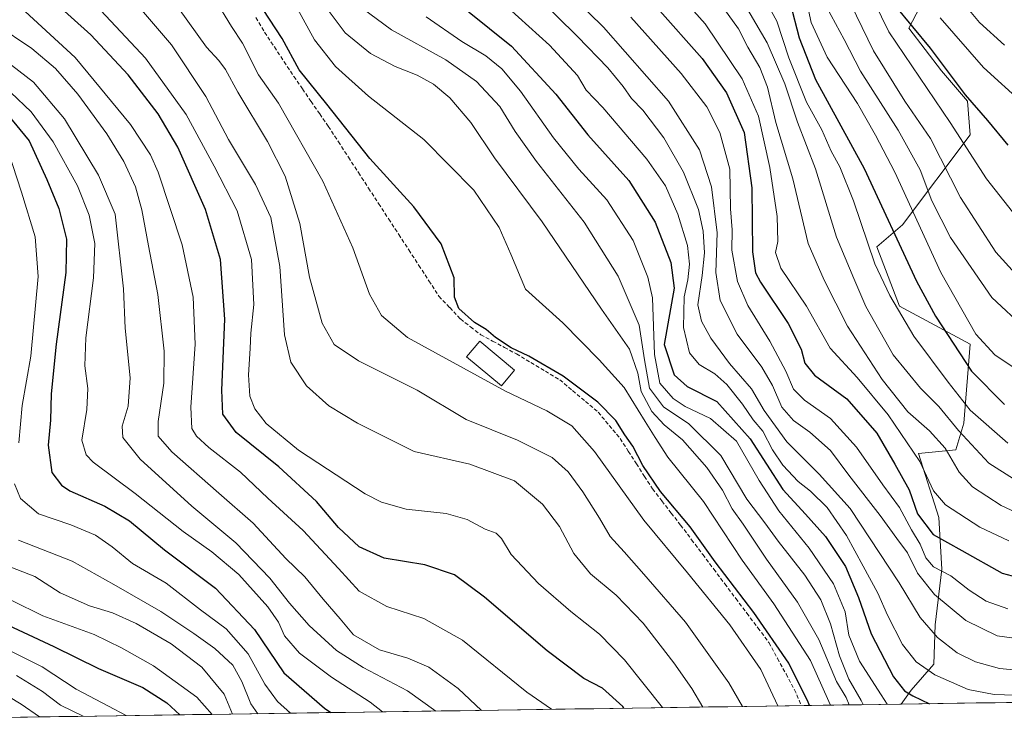
# Model space of a CAD drawing. Units: metres. Extents: x 599915 to 603338, y 4777747 to 4780111.
# Drawn here: x 600513 to 600770, y 4777755 to 4777937 of the extents above; entities that cross this region are included whole.
import ezdxf

# ---------------------------------------------------------------- set-up
doc = ezdxf.new("R2010")
doc.units = ezdxf.units.M
doc.header["$MEASUREMENT"] = 0
doc.linetypes.add('TRAZOSX2', pattern=[1.5, 1, -0.5])
for name, color, linetype, lineweight in [('Arbolado forestal CxS', 92, 'Continuous', 0), ('Corriente artificial lineal', 5, 'TRAZOSX2', 13), ('Curva de nivel maestra', 36, 'Continuous', 30), ('Curva de nivel normal', 36, 'Continuous', 0), ('Edificación', 1, 'Continuous', 13), ('Edificación Cxs', 1, 'Continuous', 13), ('Municipio CxS', 142, 'Continuous', 0), ('Pastizal CxS', 92, 'Continuous', 0)]:
    doc.layers.add(name, color=color, linetype=linetype, lineweight=lineweight)

# ---------------------------------------------------------------- blocks, each defined once
blk = doc.blocks.new('*U155')
at = {"layer": 'Arbolado forestal CxS', "color": 92, "linetype": 'Continuous', "lineweight": 0}
blk.add_polyline3d([(600754.57, 4777953.26, 612.7), (600745.03, 4777935.12, 598.71), (600753.59, 4777923.98, 599.03), (600760.35, 4777916.09, 599.09), (600761.05, 4777907.27, 596.37), (600743.41, 4777883.74, 577.7), (600736.75, 4777878.06, 572.19), (600742.61, 4777862.55, 570.88), (600761.05, 4777852.64, 577.63), (600759.45, 4777831.99, 566.06), (600757.31, 4777825.05, 561.66), (600747.61, 4777824.07, 555.41), (600752.89, 4777807.37, 551.63), (600753.72, 4777793.95, 543.65), (600751.96, 4777779.36, 535.49), (600751.61, 4777769.17, 529.9), (600745.65, 4777762.38, 524.04), (600743.09, 4777758.71, 521.36), (600503.22, 4777755.14, 407.17)], dxfattribs=at)
blk = doc.blocks.new('*U159')
at = {"layer": 'Pastizal CxS', "color": 92, "linetype": 'Continuous', "lineweight": 0}
for points in [[(600720.5, 4778041.16, 620.56), (600727.32, 4778016.06, 618.18), (600733.22, 4778001.83, 618.16), (600743.01, 4777970.25, 614.95), (600754.57, 4777953.26, 612.7), (600745.03, 4777935.12, 598.71), (600753.59, 4777923.98, 599.03), (600760.35, 4777916.09, 599.09), (600761.05, 4777907.27, 596.37), (600743.41, 4777883.74, 577.7), (600736.75, 4777878.06, 572.19), (600742.61, 4777862.55, 570.88), (600761.05, 4777852.64, 577.63), (600759.45, 4777831.99, 566.06), (600757.31, 4777825.05, 561.66), (600747.61, 4777824.07, 555.41), (600752.89, 4777807.37, 551.63), (600753.72, 4777793.95, 543.65), (600751.96, 4777779.36, 535.49), (600751.61, 4777769.17, 529.9), (600745.65, 4777762.38, 524.04), (600743.09, 4777758.71, 521.36)], [(600886.14, 4777782.36, 543.4), (600869.46, 4777782.39, 540.86), (600854.42, 4777785.13, 540.93), (600838.46, 4777793.79, 544.37), (600833.98, 4777796.34, 545.36), (600828.89, 4777799.25, 546.33), (600822.05, 4777794.24, 545.16), (600819.32, 4777787.86, 543.55), (600810.66, 4777780.57, 540.57), (600803.37, 4777775.55, 537.28), (600797.44, 4777771.45, 534.01), (600803.56, 4777759.62, 526.29)]]:
    blk.add_polyline3d(points, dxfattribs=at)
blk = doc.blocks.new('*U164')
at = {"layer": 'Arbolado forestal CxS', "color": 92, "linetype": 'Continuous', "lineweight": 0}
for points in [[(600720.5, 4778041.16, 620.56), (600727.32, 4778016.06, 618.18), (600733.22, 4778001.83, 618.16), (600743.01, 4777970.25, 614.95), (600754.57, 4777953.26, 612.7), (600745.03, 4777935.12, 598.71), (600753.59, 4777923.98, 599.03), (600760.35, 4777916.09, 599.09), (600761.05, 4777907.27, 596.37), (600743.41, 4777883.74, 577.7), (600736.75, 4777878.06, 572.19), (600742.61, 4777862.55, 570.88), (600761.05, 4777852.64, 577.63), (600759.45, 4777831.99, 566.06), (600757.31, 4777825.05, 561.66), (600747.61, 4777824.07, 555.41), (600752.89, 4777807.37, 551.63), (600753.72, 4777793.95, 543.65), (600751.96, 4777779.36, 535.49), (600751.61, 4777769.17, 529.9), (600745.65, 4777762.38, 524.04), (600743.09, 4777758.71, 521.36)], [(600886.14, 4777782.36, 543.4), (600869.46, 4777782.39, 540.86), (600854.42, 4777785.13, 540.93), (600838.46, 4777793.79, 544.37), (600833.98, 4777796.34, 545.36), (600828.89, 4777799.25, 546.33), (600822.05, 4777794.24, 545.16), (600819.32, 4777787.86, 543.55), (600810.66, 4777780.57, 540.57), (600803.37, 4777775.55, 537.28), (600797.44, 4777771.45, 534.01), (600803.56, 4777759.62, 526.29)]]:
    blk.add_polyline3d(points, dxfattribs=at)
blk = doc.blocks.new('*U181')
at = {"layer": 'Curva de nivel normal', "color": 36, "linetype": 'Continuous', "lineweight": 0}
blk.add_polyline3d([(600723.67, 4777940.45, 585), (600728.19, 4777932.15, 585), (600732.48, 4777923.85, 585), (600742.3, 4777908.45, 585), (600748.06, 4777898.17, 585), (600751.06, 4777890.07, 585), (600755.93, 4777880.48, 585), (600766.7, 4777864.8, 585), (600775.5, 4777856.6, 585)], dxfattribs=at)
blk = doc.blocks.new('*U183')
at = {"layer": 'Curva de nivel normal', "color": 36, "linetype": 'Continuous', "lineweight": 0}
blk.add_polyline3d([(600700.71, 4777943.95, 565), (600708.13, 4777931.25, 565), (600712.68, 4777920.58, 565), (600716, 4777910.53, 565), (600720.72, 4777898.37, 565), (600726.22, 4777880.6, 565), (600730.68, 4777869.79, 565), (600733.82, 4777862.47, 565), (600740.97, 4777849.84, 565), (600748.11, 4777841.12, 565), (600752.9, 4777836.39, 565), (600758.04, 4777830.1, 565), (600765.93, 4777821.62, 565), (600772.44, 4777817.46, 565)], dxfattribs=at)
blk = doc.blocks.new('*U187')
at = {"layer": 'Curva de nivel normal', "color": 36, "linetype": 'Continuous', "lineweight": 0}
blk.add_polyline3d([(600642.32, 4777949, 535), (600658.55, 4777932.92, 535), (600666.48, 4777924.75, 535), (600670.47, 4777919.85, 535), (600672.65, 4777916.76, 535), (600675.66, 4777913.67, 535), (600681.11, 4777906.51, 535), (600686.25, 4777897.53, 535), (600690.15, 4777887.81, 535), (600691.34, 4777882.09, 535), (600691.75, 4777876.43, 535), (600691.14, 4777870.59, 535), (600689.97, 4777862.92, 535), (600690.98, 4777858.62, 535), (600693.38, 4777854.21, 535), (600698.23, 4777847.62, 535), (600704, 4777841.02, 535), (600707.29, 4777835.37, 535), (600713.26, 4777827.17, 535), (600721.64, 4777818.72, 535), (600729.74, 4777809.76, 535), (600742.52, 4777790.35, 535), (600748.06, 4777781.28, 535), (600752.59, 4777776.08, 535), (600757.69, 4777772.05, 535), (600762.5, 4777769.73, 535), (600768.76, 4777768, 535), (600775.23, 4777767.43, 535)], dxfattribs=at)
blk = doc.blocks.new('*U197')
at = {"layer": 'Curva de nivel normal', "color": 36, "linetype": 'Continuous', "lineweight": 0}
blk.add_polyline3d([(600770.08, 4777930.69, 610), (600763.54, 4777936.59, 610), (600758.3, 4777942.89, 610)], dxfattribs=at)
blk = doc.blocks.new('*U200')
at = {"layer": 'Curva de nivel normal', "color": 36, "linetype": 'Continuous', "lineweight": 0}
blk.add_polyline3d([(600732.22, 4777949.87, 595), (600739.88, 4777934.1, 595), (600755.86, 4777910.52, 595), (600765.38, 4777895.74, 595), (600772.1, 4777887.13, 595)], dxfattribs=at)
blk = doc.blocks.new('*U206')
at = {"layer": 'Curva de nivel normal', "color": 36, "linetype": 'Continuous', "lineweight": 0}
blk.add_polyline3d([(600672.52, 4777937.97, 545), (600685.62, 4777923.3, 545), (600692.36, 4777914.58, 545), (600695.7, 4777907.91, 545), (600698.32, 4777898.34, 545), (600698.49, 4777887.94, 545), (600698.91, 4777882.51, 545), (600698.89, 4777877.19, 545), (600700.33, 4777869.02, 545), (600703, 4777862.7, 545), (600708.76, 4777853.46, 545), (600712.97, 4777845.62, 545), (600714.97, 4777840.86, 545), (600717.85, 4777837.99, 545), (600724.6, 4777833.2, 545), (600731.44, 4777825.76, 545), (600738.3, 4777815.94, 545), (600742.62, 4777809.98, 545), (600745.77, 4777804.23, 545), (600748.07, 4777800.42, 545), (600749.5, 4777796.92, 545), (600751.51, 4777794.56, 545), (600756.08, 4777792.17, 545), (600760.78, 4777788.44, 545), (600765.23, 4777785.6, 545), (600770.9, 4777783.55, 545)], dxfattribs=at)
blk = doc.blocks.new('*U211')
at = {"layer": 'Curva de nivel normal', "color": 36, "linetype": 'Continuous', "lineweight": 0}
blk.add_polyline3d([(600774.9, 4777915.45, 605), (600764.58, 4777924.87, 605), (600753.22, 4777937.79, 605)], dxfattribs=at)
blk = doc.blocks.new('*U214')
at = {"layer": 'Curva de nivel normal', "color": 36, "linetype": 'Continuous', "lineweight": 0}
blk.add_polyline3d([(600650.23, 4777950.24, 540), (600665.34, 4777935.35, 540), (600682.35, 4777916.04, 540), (600690.42, 4777903.31, 540), (600693.55, 4777893.72, 540), (600695.02, 4777881.68, 540), (600694.66, 4777871.36, 540), (600695.83, 4777864.05, 540), (600700.28, 4777855.24, 540), (600706.69, 4777846.64, 540), (600709.52, 4777841.89, 540), (600711.89, 4777836.2, 540), (600714.94, 4777832.68, 540), (600719.24, 4777829.71, 540), (600724.59, 4777824.89, 540), (600729.44, 4777818.47, 540), (600737.57, 4777807.93, 540), (600741.91, 4777801.95, 540), (600744.76, 4777798.19, 540), (600747.31, 4777792.89, 540), (600751.78, 4777787.3, 540), (600759.96, 4777780.52, 540), (600768.14, 4777776.54, 540), (600777.13, 4777775.3, 540)], dxfattribs=at)
blk = doc.blocks.new('*U229')
at = {"layer": 'Curva de nivel normal', "color": 36, "linetype": 'Continuous', "lineweight": 0}
blk.add_polyline3d([(600770.94, 4777826.78, 570), (600761.05, 4777835.42, 570), (600755.36, 4777842.75, 570), (600746.4, 4777854.74, 570), (600740.12, 4777865.35, 570), (600736.18, 4777873.59, 570), (600730.6, 4777890.08, 570), (600727.06, 4777898.89, 570), (600724.82, 4777903.04, 570), (600722.36, 4777908.54, 570), (600718.39, 4777915.78, 570), (600713.71, 4777927.39, 570), (600710.6, 4777936.95, 570), (600702.74, 4777951.22, 570)], dxfattribs=at)
blk = doc.blocks.new('*U231')
at = {"layer": 'Curva de nivel normal', "color": 36, "linetype": 'Continuous', "lineweight": 0}
blk.add_polyline3d([(600772.92, 4777871.01, 590), (600767.8, 4777876.68, 590), (600758.53, 4777890.87, 590), (600750.77, 4777906.28, 590), (600744.04, 4777916.06, 590), (600735.83, 4777929.18, 590), (600725.4, 4777950.75, 590)], dxfattribs=at)
blk = doc.blocks.new('*U234')
at = {"layer": 'Curva de nivel normal', "color": 36, "linetype": 'Continuous', "lineweight": 0}
blk.add_polyline3d([(600775.2, 4777844.76, 580), (600767.52, 4777849.85, 580), (600762.58, 4777855.28, 580), (600753.4, 4777871.34, 580), (600741.41, 4777897.5, 580), (600736.4, 4777907.21, 580), (600731.66, 4777915.43, 580), (600723.74, 4777927.54, 580), (600719.54, 4777936.59, 580), (600717.88, 4777944.35, 580)], dxfattribs=at)
blk = doc.blocks.new('*U243')
at = {"layer": 'Curva de nivel maestra', "color": 36, "linetype": 'Continuous', "lineweight": 30}
blk.add_polyline3d([(600714.09, 4777941.58, 575), (600716.4, 4777932.58, 575), (600720.71, 4777921.74, 575), (600733.39, 4777898.47, 575), (600747.08, 4777869.05, 575), (600752.06, 4777859.91, 575), (600761.44, 4777845.6, 575), (600770.04, 4777836.9, 575)], dxfattribs=at)
blk = doc.blocks.new('*U247')
at = {"layer": 'Curva de nivel maestra', "color": 36, "linetype": 'Continuous', "lineweight": 30}
blk.add_polyline3d([(600679.38, 4777940.39, 550), (600691.08, 4777927.18, 550), (600697.44, 4777918.26, 550), (600702.1, 4777907.86, 550), (600704.08, 4777893.44, 550), (600704.3, 4777876.76, 550), (600705.01, 4777871.25, 550), (600706.31, 4777868.8, 550), (600713.54, 4777858, 550), (600716.99, 4777851.37, 550), (600717.94, 4777847.72, 550), (600720.45, 4777844.51, 550), (600728.91, 4777838.36, 550), (600736.76, 4777829.45, 550), (600741.46, 4777821.35, 550), (600745.2, 4777814.63, 550), (600747.37, 4777808.39, 550), (600751.4, 4777802.93, 550), (600758.92, 4777798.78, 550), (600769.4, 4777792.9, 550), (600777.23, 4777790.75, 550)], dxfattribs=at)
blk = doc.blocks.new('*U249')
at = {"layer": 'Curva de nivel maestra', "color": 36, "linetype": 'Continuous', "lineweight": 30}
blk.add_polyline3d([(600741.38, 4777941.04, 600), (600750.67, 4777929.91, 600), (600759.8, 4777917.74, 600), (600765.62, 4777910.96, 600), (600770.89, 4777904.59, 600)], dxfattribs=at)

msp = doc.modelspace()

# ---------------------------------------------------------------- linework, layer by layer
at = {"layer": 'Arbolado forestal CxS', "color": 92, "linetype": 'Continuous', "lineweight": 0}
msp.add_polyline3d([(600743.09, 4777758.71, 521.36), (600503.22, 4777755.14, 407.17)], dxfattribs=at)
at = {"layer": 'Corriente artificial lineal', "color": 5, "linetype": 'TRAZOSX2', "lineweight": 13}
msp.add_polyline3d([(600574.61, 4777937.88, 497.95), (600576.9, 4777934.03, 498.31), (600579.44, 4777930.19, 498.53), (600581.98, 4777926.34, 498.97), (600584.52, 4777922.5, 498.82), (600586.77, 4777919.24, 498.36), (600589.02, 4777915.99, 498.27), (600591.27, 4777912.73, 498.2), (600593.52, 4777909.48, 497.94), (600596.15, 4777905.45, 497.92), (600598.77, 4777901.42, 498.01), (600601.4, 4777897.39, 498.02), (600604.03, 4777893.35, 498.01), (600606.65, 4777889.32, 497.75), (600609.28, 4777885.29, 497.64), (600611.91, 4777881.26, 497.46), (600614.53, 4777877.23, 497.4), (600617.16, 4777873.2, 497.54), (600619.79, 4777869.17, 497.87), (600622.41, 4777865.14, 498.57), (600625.22, 4777862.17, 499.39), (600628.02, 4777859.21, 499.72), (600630.67, 4777857.14, 499.44), (600633.31, 4777855.08, 499.28), (600636.42, 4777853.42, 499.52), (600639.52, 4777851.76, 499.38), (600642.63, 4777850.11, 499.4), (600646.4, 4777847.85, 499.28), (600650.18, 4777845.59, 499.18), (600653.95, 4777843.33, 499.25), (600657.3, 4777840.51, 498.75), (600660.65, 4777837.69, 498.55), (600664, 4777834.87, 498.64), (600666.86, 4777831.43, 498.67), (600669.72, 4777827.99, 498.92), (600671.84, 4777824.71, 499.12), (600673.95, 4777821.43, 499.31), (600676.07, 4777818.14, 499.33), (600678.19, 4777814.86, 499.23), (600680.62, 4777811.72, 499.15), (600683.05, 4777808.58, 498.98), (600685.49, 4777805.44, 498.87), (600688.37, 4777801.61, 499.05), (600691.26, 4777797.77, 498.83), (600694.14, 4777793.94, 498.76), (600697.03, 4777790.1, 498.67), (600699.91, 4777786.26, 498.47), (600702.79, 4777782.43, 498.42), (600705.68, 4777778.59, 498.45), (600708.56, 4777774.75, 498.73), (600710.78, 4777770.66, 498.4), (600713.01, 4777766.57, 498.12), (600715.23, 4777762.48, 498.25), (600717.03, 4777758.33, 498.18)], dxfattribs=at)
at = {"layer": 'Curva de nivel maestra', "color": 36, "linetype": 'Continuous', "lineweight": 30}
for points in [[(600719.12, 4777758.36, 500), (600718.82, 4777759.18, 500), (600713.72, 4777769.42, 500), (600704.61, 4777782.63, 500), (600694.5, 4777795.86, 500), (600687.96, 4777804.98, 500), (600680.2, 4777814.22, 500), (600675.6, 4777820.96, 500), (600672.99, 4777826.02, 500), (600670.97, 4777828.99, 500), (600668.6, 4777832.68, 500), (600663.9, 4777837.54, 500), (600654.86, 4777844.29, 500), (600645.85, 4777849.54, 500), (600641.27, 4777851.67, 500), (600637.17, 4777854.37, 500), (600634.71, 4777856.45, 500), (600631.66, 4777858.3, 500), (600627.62, 4777861.91, 500), (600626.43, 4777864.93, 500), (600626.42, 4777869.91, 500), (600622.96, 4777878.85, 500), (600615.87, 4777888.48, 500), (600604.36, 4777901.12, 500), (600593.13, 4777915.25, 500), (600585.93, 4777924.23, 500), (600581.44, 4777932.42, 500), (600571.57, 4777947.58, 500)], [(600670.71, 4777757.64, 475), (600670.37, 4777758.08, 475), (600665.14, 4777762.88, 475), (600660.22, 4777765.4, 475), (600650.62, 4777772.65, 475), (600634.32, 4777786.66, 475), (600626.48, 4777792.47, 475), (600618.69, 4777795.04, 475), (600608.14, 4777796.83, 475), (600601.59, 4777799.77, 475), (600596.14, 4777804.79, 475), (600590.41, 4777811.54, 475), (600580.62, 4777820.66, 475), (600569.47, 4777829.59, 475), (600565.95, 4777834.34, 475), (600565.71, 4777840.6, 475), (600566.5, 4777859.19, 475), (600565.34, 4777874.69, 475), (600561.49, 4777887.8, 475), (600554.22, 4777904.04, 475), (600549.13, 4777912.76, 475), (600541.25, 4777922.93, 475), (600531.56, 4777933.38, 475), (600520.38, 4777943.42, 475)], [(600624.56, 4777943.98, 525), (600641.36, 4777930.37, 525), (600652.95, 4777917.89, 525), (600661.28, 4777907.29, 525), (600672.01, 4777895.37, 525), (600678.86, 4777884.43, 525), (600682.94, 4777873.95, 525), (600683.77, 4777867.26, 525), (600681.2, 4777852.59, 525), (600683.81, 4777844.61, 525), (600687.24, 4777841.6, 525), (600694.96, 4777837.65, 525), (600703.62, 4777827.97, 525), (600712.21, 4777814.68, 525), (600718.12, 4777808.3, 525), (600723.29, 4777802.42, 525), (600728.54, 4777794.63, 525), (600731.95, 4777786.5, 525), (600735.26, 4777777.09, 525), (600741.1, 4777765.79, 525), (600743.95, 4777762.19, 525), (600746.14, 4777760.84, 525), (600750.47, 4777758.82, 525)], [(600509.79, 4777912.61, 450), (600515.41, 4777905.67, 450), (600520, 4777895.59, 450), (600523.13, 4777888.03, 450), (600525.17, 4777880.02, 450), (600524.99, 4777871.36, 450), (600522.44, 4777852.61, 450), (600521.21, 4777839.71, 450), (600520.98, 4777832.81, 450), (600520.38, 4777826.29, 450), (600521.35, 4777819.18, 450), (600523.84, 4777815.81, 450), (600526.03, 4777814.38, 450), (600535.18, 4777810.33, 450), (600541.61, 4777806.5, 450), (600550.77, 4777799, 450), (600564.04, 4777788.96, 450), (600574.22, 4777778.16, 450), (600581.88, 4777766.87, 450), (600592.5, 4777757.63, 450), (600594.16, 4777756.49, 450)], [(600507.07, 4777780.59, 425), (600521.85, 4777773.76, 425), (600533.56, 4777768, 425), (600545.11, 4777763.03, 425), (600551.38, 4777759.06, 425), (600554.75, 4777755.91, 425)]]:
    msp.add_polyline3d(points, dxfattribs=at)
at = {"layer": 'Curva de nivel normal', "color": 36, "linetype": 'Continuous', "lineweight": 0}
for points in [[(600771.2, 4777801.28, 555), (600763.62, 4777804.91, 555), (600754.64, 4777810.67, 555), (600751.51, 4777814.37, 555), (600747.98, 4777822, 555), (600739.64, 4777834.22, 555), (600731.6, 4777843.98, 555), (600724.55, 4777851.6, 555), (600718.4, 4777862.54, 555), (600711.67, 4777872.5, 555), (600710.23, 4777876.52, 555), (600710.9, 4777879.4, 555), (600710.66, 4777885.98, 555), (600708.82, 4777898.74, 555), (600705.81, 4777912.13, 555), (600701.6, 4777921.86, 555), (600691.86, 4777936.21, 555), (600678.59, 4777951.16, 555)], [(600632.4, 4777947.76, 530), (600651.24, 4777930.62, 530), (600658.57, 4777922.74, 530), (600660.82, 4777918.96, 530), (600665.21, 4777914.36, 530), (600676.65, 4777900.9, 530), (600681.55, 4777893.93, 530), (600684.79, 4777886.57, 530), (600687.31, 4777878.38, 530), (600687.83, 4777873.52, 530), (600687.36, 4777869.39, 530), (600686.43, 4777864.97, 530), (600686.23, 4777856.99, 530), (600687.84, 4777850.38, 530), (600690.31, 4777847.37, 530), (600694.41, 4777844.93, 530), (600697.54, 4777842.08, 530), (600701.62, 4777836.95, 530), (600704.4, 4777832.93, 530), (600706.96, 4777829.96, 530), (600709.51, 4777825.08, 530), (600712.19, 4777821.1, 530), (600716.15, 4777816.84, 530), (600719.38, 4777814.29, 530), (600723.72, 4777809.98, 530), (600728.84, 4777802.74, 530), (600733.11, 4777794.73, 530), (600737.01, 4777787.68, 530), (600739.54, 4777781.9, 530), (600743.45, 4777774.3, 530), (600747.03, 4777769.71, 530), (600751.9, 4777766.37, 530), (600760.56, 4777762.54, 530), (600767.36, 4777761.2, 530), (600772.78, 4777761.04, 530)], [(600505.78, 4777945.16, 470), (600514.38, 4777939.46, 470), (600527.44, 4777927.4, 470), (600541.84, 4777909.92, 470), (600547.11, 4777902, 470), (600549.1, 4777897.56, 470), (600555.37, 4777878.54, 470), (600558.24, 4777864.92, 470), (600558.74, 4777852.65, 470), (600557.67, 4777836.17, 470), (600557.91, 4777830.65, 470), (600559.14, 4777828.59, 470), (600562.33, 4777825.65, 470), (600570.56, 4777819.25, 470), (600577.77, 4777812.46, 470), (600586.99, 4777804.02, 470), (600596.21, 4777794.14, 470), (600601.54, 4777788.19, 470), (600608.8, 4777784.17, 470), (600618.46, 4777781.04, 470), (600628.57, 4777775.36, 470), (600645.36, 4777761.85, 470), (600651.78, 4777757.35, 470)], [(600680.79, 4777757.79, 480), (600670.81, 4777770.26, 480), (600664.28, 4777776.99, 480), (600656.81, 4777782.84, 480), (600648.38, 4777790.2, 480), (600641.24, 4777797.79, 480), (600638.77, 4777801.92, 480), (600637.38, 4777803.28, 480), (600634.47, 4777804.37, 480), (600629.81, 4777806.91, 480), (600624.25, 4777808.49, 480), (600613.86, 4777809.56, 480), (600607.41, 4777811.4, 480), (600603.17, 4777813.62, 480), (600585.75, 4777825.02, 480), (600577.29, 4777831.96, 480), (600574.36, 4777835.73, 480), (600573.01, 4777839.06, 480), (600572.68, 4777844.64, 480), (600573.14, 4777851.52, 480), (600573.26, 4777855.54, 480), (600574.11, 4777862.95, 480), (600573.44, 4777874.72, 480), (600569.72, 4777887.4, 480), (600563.73, 4777899.12, 480), (600556.42, 4777912.59, 480), (600545.84, 4777927.28, 480), (600530.2, 4777943.94, 480)], [(600541.64, 4777943.61, 485), (600552.61, 4777930.72, 485), (600561.54, 4777917.28, 485), (600567.49, 4777906.01, 485), (600574.55, 4777894.3, 485), (600578.51, 4777885.72, 485), (600580.84, 4777872.91, 485), (600582.07, 4777855.05, 485), (600583.73, 4777847.91, 485), (600587.86, 4777841.78, 485), (600593.63, 4777836.58, 485), (600601.13, 4777832, 485), (600615.91, 4777824.59, 485), (600630.51, 4777821.35, 485), (600642.12, 4777816.97, 485), (600649.45, 4777810.85, 485), (600653.86, 4777805.04, 485), (600657.62, 4777797.98, 485), (600661.93, 4777792.73, 485), (600668.67, 4777787.14, 485), (600675.69, 4777779.82, 485), (600683.74, 4777769.44, 485), (600688.39, 4777762.75, 485), (600691.33, 4777757.94, 485)], [(600554.39, 4777940.29, 490), (600561.76, 4777930.17, 490), (600564.97, 4777926.68, 490), (600566.7, 4777924.28, 490), (600569.87, 4777918.43, 490), (600577.67, 4777905.5, 490), (600582.24, 4777896.45, 490), (600586.09, 4777884.11, 490), (600588.6, 4777870.08, 490), (600591.94, 4777858.12, 490), (600595.01, 4777852.58, 490), (600601.41, 4777848.28, 490), (600616.69, 4777840.66, 490), (600629.5, 4777832.99, 490), (600642.91, 4777827.6, 490), (600652, 4777823.02, 490), (600656.12, 4777819.35, 490), (600659.94, 4777814.11, 490), (600664.34, 4777807.22, 490), (600667.08, 4777802.42, 490), (600670.77, 4777798.44, 490), (600675.9, 4777792.58, 490), (600686.77, 4777780.13, 490), (600698.04, 4777764.3, 490), (600701.69, 4777758.1, 490)], [(600710.84, 4777758.23, 495), (600706.42, 4777767.74, 495), (600698.36, 4777779.38, 495), (600687.28, 4777793.01, 495), (600675.93, 4777806.7, 495), (600663.02, 4777824.62, 495), (600657.09, 4777831.34, 495), (600650.58, 4777835.26, 495), (600639.79, 4777840.34, 495), (600614.2, 4777854.42, 495), (600607.38, 4777860.08, 495), (600604.31, 4777865.7, 495), (600599.96, 4777877.76, 495), (600592.12, 4777895.16, 495), (600580.55, 4777915.55, 495), (600575.29, 4777922.93, 495), (600571.12, 4777931.18, 495), (600568.24, 4777935.56, 495), (600563.96, 4777942.58, 495)], [(600592.92, 4777940.48, 510), (600597.92, 4777933.85, 510), (600604.57, 4777928.51, 510), (600610.94, 4777925.08, 510), (600616.74, 4777922.82, 510), (600620.98, 4777920.49, 510), (600625.26, 4777916.92, 510), (600630.74, 4777910.48, 510), (600636.9, 4777901.27, 510), (600649.31, 4777884.52, 510), (600664.81, 4777861.76, 510), (600672.18, 4777851.29, 510), (600674.3, 4777845.03, 510), (600675.21, 4777840.26, 510), (600677.94, 4777835.1, 510), (600681.18, 4777831.63, 510), (600685.95, 4777827.65, 510), (600692.3, 4777820.45, 510), (600696.45, 4777814.57, 510), (600698.92, 4777809.7, 510), (600701.85, 4777805.64, 510), (600707.88, 4777796.57, 510), (600716.05, 4777785.32, 510), (600721.54, 4777775.59, 510), (600726.22, 4777764.58, 510), (600728.71, 4777760.42, 510), (600729.52, 4777758.51, 510)], [(600602.34, 4777940.33, 515), (600610.01, 4777934.69, 515), (600624.16, 4777926.84, 515), (600632.18, 4777921.19, 515), (600638.33, 4777914.68, 515), (600642.29, 4777908.16, 515), (600647.84, 4777900.28, 515), (600660.32, 4777884.44, 515), (600669.2, 4777870.38, 515), (600674.7, 4777857.59, 515), (600676.05, 4777848.59, 515), (600677.37, 4777841.18, 515), (600681.01, 4777836.3, 515), (600687.63, 4777831.85, 515), (600696, 4777823.61, 515), (600702.75, 4777812.19, 515), (600707.48, 4777806.04, 515), (600710.94, 4777801.25, 515), (600717.93, 4777792.38, 515), (600722.12, 4777785.95, 515), (600724.65, 4777779.67, 515), (600726.94, 4777771.29, 515), (600729.44, 4777765.22, 515), (600732.6, 4777759.64, 515), (600733.16, 4777758.57, 515)], [(600695.67, 4777941.79, 560), (600700.6, 4777934.95, 560), (600703.04, 4777930.1, 560), (600706.21, 4777924.87, 560), (600708.16, 4777919.7, 560), (600710.31, 4777910.44, 560), (600714.77, 4777895.82, 560), (600718.79, 4777878.91, 560), (600722.94, 4777869.32, 560), (600729.04, 4777857.3, 560), (600738.09, 4777843.39, 560), (600744.83, 4777834.97, 560), (600750.48, 4777830.05, 560), (600754.59, 4777825.5, 560), (600758.23, 4777819.25, 560), (600761.72, 4777815.41, 560), (600769.19, 4777810.55, 560), (600774.38, 4777808.13, 560)], [(600724.64, 4777758.44, 505), (600724.19, 4777759.42, 505), (600719.37, 4777770.06, 505), (600709.8, 4777784.92, 505), (600701.6, 4777796.26, 505), (600691.51, 4777811.56, 505), (600682.19, 4777823.11, 505), (600678.83, 4777828.25, 505), (600676.2, 4777832.47, 505), (600670.78, 4777841.37, 505), (600664.22, 4777848.59, 505), (600654.75, 4777858.18, 505), (600645.04, 4777867.01, 505), (600641.21, 4777876.14, 505), (600638.16, 4777883.08, 505), (600631.53, 4777892.78, 505), (600618.48, 4777906.05, 505), (600604.02, 4777917.37, 505), (600595.43, 4777925.06, 505), (600589.9, 4777932.05, 505), (600585.5, 4777940.13, 505)], [(600619.07, 4777938.02, 520), (600628.39, 4777931.62, 520), (600634.62, 4777927.84, 520), (600638.83, 4777924.46, 520), (600643.66, 4777918.64, 520), (600652.31, 4777906.48, 520), (600658.9, 4777898.31, 520), (600666.24, 4777890.26, 520), (600673.08, 4777879.66, 520), (600676.91, 4777870.1, 520), (600678.13, 4777864.77, 520), (600678.68, 4777849.96, 520), (600680.07, 4777842.5, 520), (600683.51, 4777838.5, 520), (600686.66, 4777836.35, 520), (600693.27, 4777833.26, 520), (600700.06, 4777827.36, 520), (600706.02, 4777817.04, 520), (600711.12, 4777809.14, 520), (600719.04, 4777799.4, 520), (600725.41, 4777790.1, 520), (600728.44, 4777782.8, 520), (600729.39, 4777776.67, 520), (600732.18, 4777769.9, 520), (600737.83, 4777761.11, 520), (600739.43, 4777758.66, 520)], [(600633.53, 4777757.08, 465), (600627.4, 4777762.75, 465), (600619.77, 4777768.31, 465), (600614.27, 4777770.72, 465), (600606.89, 4777772.91, 465), (600600.14, 4777776.83, 465), (600596.62, 4777780.98, 465), (600592.14, 4777786.12, 465), (600587.39, 4777791.9, 465), (600582.42, 4777796.73, 465), (600573.88, 4777805.9, 465), (600564.92, 4777813.73, 465), (600552.7, 4777824.52, 465), (600549.13, 4777828.59, 465), (600549.12, 4777832.48, 465), (600550.55, 4777842.49, 465), (600550.67, 4777850.82, 465), (600548.99, 4777865.59, 465), (600546.58, 4777878.26, 465), (600544.88, 4777887.7, 465), (600543.19, 4777893.68, 465), (600540.14, 4777900.32, 465), (600535.7, 4777907.51, 465), (600528.11, 4777917.86, 465), (600522.28, 4777924.55, 465), (600516.16, 4777929.81, 465), (600506.71, 4777936.03, 465)], [(600508.9, 4777926.91, 460), (600516.57, 4777921.03, 460), (600524.64, 4777911.4, 460), (600533.49, 4777896.71, 460), (600537.88, 4777886.59, 460), (600540.06, 4777867.09, 460), (600540.53, 4777856.82, 460), (600541.8, 4777843.84, 460), (600541.31, 4777836.48, 460), (600539.71, 4777831.26, 460), (600539.91, 4777828.26, 460), (600544.43, 4777822.67, 460), (600557.86, 4777810.33, 460), (600569.34, 4777800.78, 460), (600578.24, 4777791.59, 460), (600583.37, 4777785.06, 460), (600588.56, 4777779.26, 460), (600595.7, 4777772.72, 460), (600602.62, 4777768.28, 460), (600614.23, 4777762.17, 460), (600621.6, 4777756.9, 460)], [(600607.63, 4777756.7, 455), (600604.42, 4777759.26, 455), (600594.37, 4777765.72, 455), (600586.01, 4777771.97, 455), (600582.09, 4777776.54, 455), (600580.55, 4777780.1, 455), (600577.77, 4777784.13, 455), (600570.2, 4777792.55, 455), (600563.14, 4777798.46, 455), (600555.59, 4777803.74, 455), (600543.14, 4777813.68, 455), (600532.14, 4777821.87, 455), (600530.3, 4777823.75, 455), (600529.21, 4777827.59, 455), (600530.45, 4777835.6, 455), (600530.72, 4777841.09, 455), (600529.95, 4777846.97, 455), (600530.25, 4777854.27, 455), (600532.25, 4777869.95, 455), (600532.54, 4777878.9, 455), (600531.06, 4777886.26, 455), (600528.02, 4777893.92, 455), (600521.72, 4777905.41, 455), (600515.94, 4777913.23, 455), (600510.66, 4777918.35, 455)], [(600509.93, 4777903.02, 445), (600513.42, 4777892.28, 445), (600516.96, 4777880.61, 445), (600517.8, 4777870.32, 445), (600515.86, 4777849.49, 445), (600513.6, 4777836.59, 445), (600512.72, 4777826.92, 445)], [(600511.57, 4777816.21, 445), (600513.13, 4777812.34, 445), (600517.86, 4777808.4, 445), (600526.28, 4777805.47, 445), (600532.75, 4777802.84, 445), (600537.06, 4777799.75, 445), (600542.42, 4777795.36, 445), (600551.2, 4777790.26, 445), (600560.14, 4777783.34, 445), (600566.86, 4777778.33, 445), (600572.62, 4777771.86, 445), (600576.95, 4777763.94, 445), (600580.28, 4777759.37, 445), (600583.69, 4777756.34, 445)], [(600575.08, 4777756.21, 440), (600573.27, 4777758.75, 440), (600570.95, 4777764.63, 440), (600568.56, 4777768.85, 440), (600563.94, 4777773.26, 440), (600558.38, 4777777.11, 440), (600549.83, 4777782.92, 440), (600537.53, 4777789.9, 440), (600526.64, 4777796, 440), (600512.64, 4777801.52, 440)], [(600505.86, 4777796.3, 435), (600516.9, 4777792.01, 435), (600523.56, 4777787.78, 435), (600531.15, 4777784.33, 435), (600537.19, 4777782.55, 435), (600543.39, 4777779.75, 435), (600552.46, 4777774.48, 435), (600560.46, 4777768.31, 435), (600566.31, 4777761.3, 435), (600568.5, 4777756.11, 435)], [(600518.16, 4777755.36, 410), (600513.32, 4777758.68, 410), (600496.31, 4777769, 410), (600484.74, 4777776.76, 410), (600475.4, 4777783.98, 410), (600467.97, 4777787.91, 410), (600463.02, 4777788.61, 410), (600460.13, 4777789.52, 410), (600459.02, 4777789.86, 410), (600459.08, 4777786.53, 410), (600460.47, 4777783.08, 410), (600462.11, 4777781.19, 410), (600464.64, 4777777.62, 410), (600470.12, 4777772.12, 410), (600479.81, 4777765.68, 410), (600487.14, 4777759.96, 410), (600494.54, 4777755.01, 410)], [(600563.23, 4777756.03, 430), (600559.24, 4777760.55, 430), (600547.9, 4777768.74, 430), (600539.52, 4777773.41, 430), (600532.39, 4777776.85, 430), (600519.03, 4777781.78, 430), (600510.92, 4777785.79, 430)], [(600540.74, 4777755.7, 420), (600536.18, 4777758.2, 420), (600527.68, 4777762.6, 420), (600518.81, 4777768.43, 420), (600507.84, 4777773.94, 420)], [(600512.09, 4777766.22, 415), (600518.9, 4777762, 415), (600523.57, 4777758.42, 415), (600529.54, 4777755.53, 415)]]:
    msp.add_polyline3d(points, dxfattribs=at)
at = {"layer": 'Edificación', "color": 1, "linetype": 'Continuous', "lineweight": 13}
msp.add_polyline3d([(600642.17, 4777845.87, 497.54), (600638.76, 4777841.75, 495.27), (600629.64, 4777849.3, 496.03), (600633.07, 4777853.42, 498.75), (600642.17, 4777845.87, 497.54)], dxfattribs=at)
at = {"layer": 'Edificación Cxs', "color": 1, "linetype": 'Continuous', "lineweight": 13}
msp.add_polyline3d([(600642.17, 4777845.87, 497.54), (600638.76, 4777841.75, 495.27), (600629.64, 4777849.3, 496.03), (600633.07, 4777853.42, 498.75), (600642.17, 4777845.87, 497.54)], close=True, dxfattribs=at)
at = {"layer": 'Municipio CxS', "color": 142, "linetype": 'Continuous', "lineweight": 0}
msp.add_polyline3d([(600772.63, 4777759.16, 528.73), (600767.64, 4777759.08, 528.67), (600762.65, 4777759.01, 527.97), (600757.66, 4777758.93, 526.55), (600752.67, 4777758.86, 525.27), (600747.68, 4777758.78, 523.68), (600742.69, 4777758.71, 522), (600737.7, 4777758.63, 518.08), (600732.71, 4777758.56, 514.03), (600727.72, 4777758.49, 508.06), (600722.73, 4777758.41, 502.83), (600717.74, 4777758.34, 498.74), (600712.75, 4777758.26, 495.39), (600707.76, 4777758.19, 492.25), (600702.77, 4777758.11, 490.04), (600697.78, 4777758.04, 487.74), (600692.79, 4777757.96, 485.5), (600687.8, 4777757.89, 483.11), (600682.81, 4777757.82, 480.7), (600677.82, 4777757.74, 478.08), (600672.83, 4777757.67, 475.42), (600667.85, 4777757.59, 473.64), (600662.86, 4777757.52, 472.4), (600657.87, 4777757.44, 471.38), (600652.88, 4777757.37, 470.27), (600647.89, 4777757.3, 469.28), (600642.9, 4777757.22, 467.72), (600637.91, 4777757.15, 466.12), (600632.92, 4777757.07, 464.25), (600627.93, 4777757, 461.98), (600622.94, 4777756.92, 460.1), (600617.95, 4777756.85, 458.26), (600612.96, 4777756.77, 456.34), (600607.97, 4777756.7, 454.43), (600602.98, 4777756.63, 452.47), (600597.99, 4777756.55, 450.7), (600593, 4777756.48, 448.99), (600588.01, 4777756.4, 446.66), (600583.02, 4777756.33, 444.42), (600578.03, 4777756.25, 441.72), (600573.04, 4777756.18, 438.38), (600568.05, 4777756.11, 433.95), (600563.06, 4777756.03, 429.36), (600558.07, 4777755.96, 426.09), (600553.08, 4777755.88, 423.61), (600548.09, 4777755.81, 421.56), (600543.1, 4777755.73, 420.01), (600538.11, 4777755.66, 418.37), (600533.12, 4777755.58, 415.94), (600528.13, 4777755.51, 413.9), (600523.14, 4777755.44, 412.05), (600518.15, 4777755.36, 409.68), (600513.16, 4777755.29, 407.14), (600508.17, 4777755.21, 405.99)], dxfattribs=at)
at = {"layer": 'Pastizal CxS', "color": 92, "linetype": 'Continuous', "lineweight": 0}
for points in [[(600803.56, 4777759.62, 526.29), (600743.09, 4777758.71, 521.36), (600743.09, 4777758.71, 521.36), (600745.65, 4777762.38, 524.04), (600751.61, 4777769.17, 529.9), (600751.96, 4777779.36, 535.49), (600753.72, 4777793.95, 543.65), (600752.89, 4777807.37, 551.63), (600747.61, 4777824.07, 555.41), (600757.31, 4777825.05, 561.66), (600759.45, 4777831.99, 566.06), (600761.05, 4777852.64, 577.63), (600742.61, 4777862.55, 570.88), (600736.75, 4777878.06, 572.19), (600743.41, 4777883.74, 577.7), (600761.05, 4777907.27, 596.37), (600760.35, 4777916.09, 599.09), (600753.59, 4777923.98, 599.03), (600745.03, 4777935.12, 598.71), (600754.57, 4777953.26, 612.7)], [(600803.56, 4777759.62, 526.29), (600743.09, 4777758.71, 521.36)]]:
    msp.add_polyline3d(points, dxfattribs=at)

# ---------------------------------------------------------------- block references
at = {"layer": 'Arbolado forestal CxS', "color": 92, "linetype": 'Continuous', "lineweight": 0}
for name in ['*U155', '*U164']:
    msp.add_blockref(name, (0, 0), dxfattribs=at)
at = {"layer": 'Curva de nivel maestra', "color": 36, "linetype": 'Continuous', "lineweight": 30}
for name in ['*U249', '*U243', '*U247']:
    msp.add_blockref(name, (0, 0), dxfattribs=at)
at = {"layer": 'Curva de nivel normal', "color": 36, "linetype": 'Continuous', "lineweight": 0}
for name in ['*U197', '*U211', '*U200', '*U231', '*U181', '*U234', '*U229', '*U183', '*U206', '*U214', '*U187']:
    msp.add_blockref(name, (0, 0), dxfattribs=at)
at = {"layer": 'Pastizal CxS', "color": 92, "linetype": 'Continuous', "lineweight": 0}
msp.add_blockref('*U159', (0, 0), dxfattribs=at)

doc.saveas('drawing.dxf')
